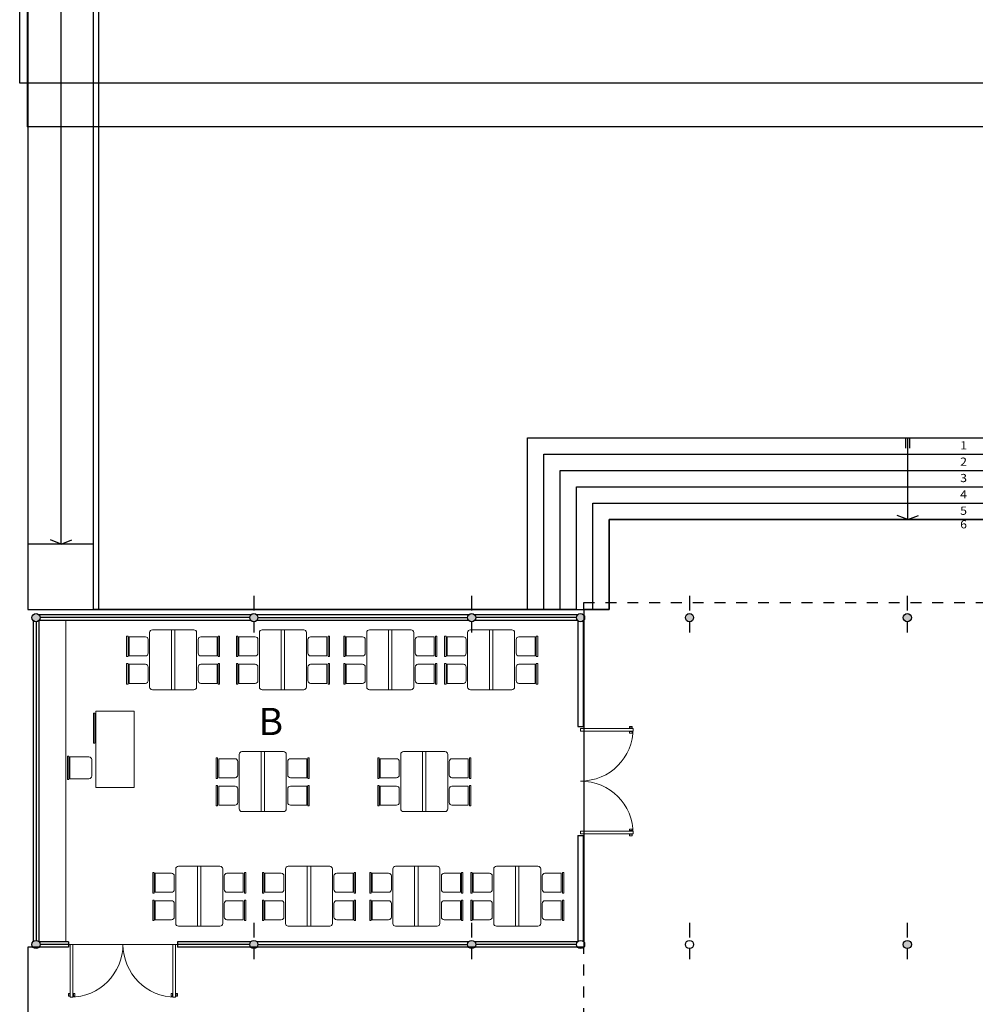
# Model space of a CAD drawing. Extents: x 750 to 944, y 491 to 627.
# Drawn here: x 792 to 801, y 536 to 545 of the extents above; entities that cross this region are included whole.
import ezdxf

# ---------------------------------------------------------------- set-up
doc = ezdxf.new("R2010")
doc.units = 0
doc.header["$LTSCALE"] = 9
doc.header["$MEASUREMENT"] = 0
for name, pattern in [('CENTER2', [1.125, 0.75, -0.125, 0.125, -0.125]), ('HIDDEN', [0.375, 0.25, -0.125]), ('PHANTOM', [63.5, 31.75, -6.35, 6.35, -6.35, 6.35, -6.35]), ('PHANTOM2', [31.75, 15.875, -3.175, 3.175, -3.175, 3.175, -3.175])]:
    doc.linetypes.add(name, pattern=pattern)
for name, color, linetype, lineweight in [('06', 2, 'CONTINUOUS', 30), ('ARTEFACTOS', 7, 'CONTINUOUS', 0), ('COTAS', 7, 'CONTINUOUS', 0), ('MUEBLES', 6, 'CONTINUOUS', 0), ('MUROS1', 7, 'CONTINUOUS', 30), ('PUERTA', 2, 'CONTINUOUS', 0)]:
    doc.layers.add(name, color=color, linetype=linetype, lineweight=lineweight)
for name, color, linetype in [('ACHURADO', 4, 'CONTINUOUS'), ('AMPLIACION', 150, 'CONTINUOUS'), ('AYUDA', 4, 'PHANTOM'), ('EJE', 8, 'CENTER2'), ('MAGENTA', 6, 'CONTINUOUS'), ('MUROS3', 6, 'CONTINUOUS'), ('MUROS4', 4, 'CONTINUOUS'), ('PROYECCION', 6, 'HIDDEN'), ('TEXTO3', 4, 'CONTINUOUS'), ('VIDRIOS', 1, 'CONTINUOUS')]:
    doc.layers.add(name, color=color, linetype=linetype)
doc.styles.add('SWIS721', font='swissel.ttf')

# ---------------------------------------------------------------- blocks, each defined once
blk = doc.blocks.new('A$C29980CDE')
at = {"layer": 'MUEBLES'}
for p, q in [((0.045, -0.479), (0.045, -0.129)), ((0.045, -0.129), (0.345, -0.129)), ((0.395, -0.429), (0.395, -0.179)), ((0.422, -1.05), (0.422, -0.05)), ((0.472, 0), (0.822, 0)), ((1.235, 0), (0.822, 0)), ((0.822, -1.1), (0.822, 0)), ((0.885, -1.1), (0.885, 0)), ((1.285, -1.05), (1.285, -0.05)), ((1.313, -0.429), (1.313, -0.179)), ((1.663, -0.129), (1.363, -0.129)), ((1.663, -0.479), (1.663, -0.129)), ((0.045, -0.479), (0.345, -0.479)), ((1.663, -0.479), (1.363, -0.479)), ((0.045, -0.633), (0.345, -0.633)), ((0.045, -0.983), (0.045, -0.633)), ((0.395, -0.933), (0.395, -0.683)), ((1.313, -0.933), (1.313, -0.683)), ((1.663, -0.633), (1.363, -0.633)), ((1.663, -0.983), (1.663, -0.633)), ((0.045, -0.983), (0.345, -0.983)), ((1.663, -0.983), (1.363, -0.983)), ((0.472, -1.1), (0.885, -1.1)), ((1.235, -1.1), (0.885, -1.1))]:
    blk.add_line(p, q, dxfattribs=at)
for points in [[(0, -0.492), (0.025, -0.492), (0.025, -0.116), (0, -0.116)], [(1.708, -0.492), (1.683, -0.492), (1.683, -0.116), (1.708, -0.116)], [(0, -0.996), (0.025, -0.996), (0.025, -0.621), (0, -0.621)], [(1.708, -0.996), (1.683, -0.996), (1.683, -0.621), (1.708, -0.621)]]:
    blk.add_lwpolyline(points, close=True, dxfattribs=at)
for centre, start, end in [((0.345, -0.179), 0, 90), ((0.472, -0.05), 90, 180), ((1.235, -0.05), 0, 90), ((1.363, -0.179), 90, 180), ((0.345, -0.429), 270, 0), ((1.363, -0.429), 180, 270), ((0.345, -0.683), 0, 90), ((1.363, -0.683), 90, 180), ((0.345, -0.933), 270, 0), ((0.472, -1.05), 180, 270), ((1.235, -1.05), 270, 0), ((1.363, -0.933), 180, 270)]:
    blk.add_arc(centre, 0.05, start, end, dxfattribs=at)

msp = doc.modelspace()

# ---------------------------------------------------------------- hatches: boundary and pattern name
at = {"layer": 'AMPLIACION'}
h = msp.add_hatch(color=9, dxfattribs=at)
h.paths.add_polyline_path([(802.1505, 539.3254, 1), (802.0755, 539.3254, 1)])
edge = h.paths.add_edge_path()
edge.add_arc((808.113, 539.3254), 0.0375, 0, 360)
edge = h.paths.add_edge_path()
edge.add_arc((806.113, 539.3254), 0.0375, 0, 360)
edge = h.paths.add_edge_path()
edge.add_arc((804.113, 539.3254), 0.0375, 0, 360)
edge = h.paths.add_edge_path()
edge.add_arc((803.113, 539.3254), 0.0375, 0, 360)
edge = h.paths.add_edge_path()
edge.add_arc((808.113, 536.3254), 0.0375, 0, 360)
edge = h.paths.add_edge_path()
edge.add_arc((806.113, 536.3254), 0.0375, 0, 360)
edge = h.paths.add_edge_path()
edge.add_arc((803.113, 536.3254), 0.0375, 0, 360)
edge = h.paths.add_edge_path()
edge.add_arc((804.113, 536.3254), 0.0375, 0, 360)
edge = h.paths.add_edge_path()
edge.add_arc((802.113, 536.3254), 0.0375, 0, 360)
edge = h.paths.add_edge_path()
edge.add_arc((800.113, 539.3254), 0.0375, 0, 360)
edge = h.paths.add_edge_path()
edge.add_arc((798.113, 539.3254), 0.0375, 0, 360)
edge = h.paths.add_edge_path()
edge.add_arc((800.113, 536.3254), 0.0375, 0, 360)
edge = h.paths.add_edge_path()
edge.add_arc((798.113, 536.3254), 0.0375, 0, 360)
edge = h.paths.add_edge_path(flags=16)
edge.add_arc((798.113, 536.3254), 0.0375, 0, 360)
edge = h.paths.add_edge_path()
edge.add_arc((797.113, 539.3254), 0.0375, 0, 360)
edge = h.paths.add_edge_path()
edge.add_arc((796.113, 539.3254), 0.0375, 0, 360)
edge = h.paths.add_edge_path()
edge.add_arc((794.113, 539.3254), 0.0375, 0, 360)
edge = h.paths.add_edge_path()
edge.add_arc((797.113, 536.3254), 0.0375, 0, 360)
edge = h.paths.add_edge_path(flags=16)
edge.add_arc((797.113, 536.3254), 0.0375, 0, 360)
edge = h.paths.add_edge_path()
edge.add_arc((796.113, 536.3254), 0.0375, 0, 360)
edge = h.paths.add_edge_path()
edge.add_arc((794.113, 536.3254), 0.0375, 0, 360)
edge = h.paths.add_edge_path()
edge.add_arc((792.113, 536.3254), 0.0375, 0, 360)
edge = h.paths.add_edge_path()
edge.add_arc((792.113, 539.3254), 0.0375, 0, 360)

# ---------------------------------------------------------------- linework, layer by layer
at = {"layer": '06', "color": 9, "ltscale": 0.05}
for p, q in [((792.0319, 548.8307), (792.0319, 543.8307)), ((800.0819, 543.8307), (792.0319, 543.8307)), ((808.1319, 543.8307), (800.0819, 543.8307))]:
    msp.add_line(p, q, dxfattribs=at)
at = {"layer": '06', "color": 1, "ltscale": 0.05}
msp.add_lwpolyline([(791.963, 553.6768), (808.1319, 553.6768), (808.1319, 544.2321), (791.963, 544.2321)], close=True, dxfattribs=at)
at = {"layer": 'ACHURADO', "color": 9}
for p, q in [((792.4114, 536.3008), (792.038, 536.3008)), ((792.038, 536.3008), (792.038, 534.5404))]:
    msp.add_line(p, q, dxfattribs=at)
msp.add_lwpolyline([(802.8505, 540.2254), (797.3755, 540.2254), (797.3755, 539.4004), (797.1424, 539.4004), (797.1424, 536.3008), (793.4114, 536.3008)], dxfattribs=at)
at = {"layer": 'ARTEFACTOS', "color": 9}
for p, q in [((792.388, 539.3004), (792.388, 536.3533)), ((792.4114, 536.3254), (793.4114, 536.3254))]:
    msp.add_line(p, q, dxfattribs=at)
at = {"layer": 'AYUDA', "color": 9}
for p, q in [((792.3432, 540.0004), (792.3432, 545.3754)), ((800.0987, 540.8809), (800.0987, 540.9754)), ((800.1178, 540.2254), (800.1178, 540.9754)), ((800.137, 540.8809), (800.137, 540.9754)), ((800.1178, 540.2254), (800.0199, 540.2636)), ((800.1178, 540.2254), (800.2158, 540.2636)), ((792.3432, 540.0004), (792.2453, 540.0386)), ((792.3432, 540.0004), (792.4412, 540.0386))]:
    msp.add_line(p, q, dxfattribs=at)
at = {"layer": 'EJE', "color": 9, "ltscale": 0.02}
for p, q in [((794.113, 539.5254), (794.113, 539.1254)), ((796.113, 539.5254), (796.113, 539.1254)), ((798.113, 539.5254), (798.113, 539.1254)), ((800.113, 539.5254), (800.113, 539.1254)), ((794.113, 536.5254), (794.113, 536.1254)), ((796.113, 536.5254), (796.113, 536.1254)), ((798.113, 536.5254), (798.113, 536.1254)), ((798.113, 536.5254), (798.113, 536.1254)), ((800.113, 536.5254), (800.113, 536.1254))]:
    msp.add_line(p, q, dxfattribs=at)
at = {"layer": 'MAGENTA', "color": 9}
for p, q in [((794.085, 539.3504), (792.1409, 539.3504)), ((796.085, 539.3504), (794.1409, 539.3504)), ((797.085, 539.3504), (796.1409, 539.3504)), ((792.088, 539.2974), (792.088, 538.3254)), ((792.138, 539.2974), (792.138, 538.3254)), ((794.085, 539.3004), (792.1409, 539.3004)), ((796.085, 539.3004), (794.1409, 539.3004)), ((797.085, 539.3004), (796.1409, 539.3004)), ((797.088, 539.2974), (797.088, 538.3254)), ((797.138, 539.2974), (797.138, 538.3254)), ((792.088, 538.3254), (792.088, 536.3533)), ((792.138, 538.3254), (792.138, 536.3533)), ((797.088, 538.3254), (797.138, 538.3254)), ((797.088, 537.3254), (797.088, 536.3533)), ((797.088, 537.3254), (797.138, 537.3254)), ((797.138, 537.3254), (797.138, 536.3533)), ((792.4114, 536.3504), (792.1409, 536.3504)), ((792.4114, 536.3504), (792.4114, 536.3004)), ((793.4114, 536.3504), (793.4114, 536.3004)), ((794.085, 536.3504), (793.4114, 536.3504)), ((796.085, 536.3504), (794.1409, 536.3504)), ((797.085, 536.3504), (796.1409, 536.3504)), ((792.4114, 536.3004), (792.1409, 536.3004)), ((794.085, 536.3004), (793.4114, 536.3004)), ((796.085, 536.3004), (794.1409, 536.3004)), ((797.085, 536.3004), (796.1409, 536.3004))]:
    msp.add_line(p, q, dxfattribs=at)
at = {"layer": 'MUEBLES', "color": 9}
for p, q in [((793.0127, 538.4657), (792.6627, 538.4657)), ((792.6627, 538.4657), (792.6627, 537.7657)), ((793.0127, 538.4657), (793.0127, 537.7657)), ((792.4242, 538.0473), (792.4242, 537.8473)), ((792.4242, 538.0473), (792.5992, 538.0473)), ((792.6242, 538.0223), (792.6242, 537.8723)), ((792.4242, 537.8473), (792.5992, 537.8473)), ((793.0127, 537.7657), (792.6627, 537.7657))]:
    msp.add_line(p, q, dxfattribs=at)
for points in [[(792.6393, 538.4493), (792.6527, 538.4493), (792.6527, 538.1736), (792.6393, 538.1736)], [(792.4016, 538.0537), (792.4141, 538.0537), (792.4141, 537.841), (792.4016, 537.841)]]:
    msp.add_lwpolyline(points, close=True, dxfattribs=at)
for centre, start, end in [((792.5992, 538.0223), 0, 90), ((792.5992, 537.8723), 270, 360)]:
    msp.add_arc(centre, 0.025, start, end, dxfattribs=at)
at = {"layer": 'MUROS1', "color": 9}
for centre in [(792.113, 539.3254), (794.113, 539.3254), (796.113, 539.3254), (797.113, 539.3254), (798.113, 539.3254), (800.113, 539.3254), (792.113, 536.3254), (794.113, 536.3254), (796.113, 536.3254), (797.113, 536.3254), (797.113, 536.3254), (798.113, 536.3254), (798.113, 536.3254), (800.113, 536.3254)]:
    msp.add_circle(centre, 0.0375, dxfattribs=at)
at = {"layer": 'MUROS3', "color": 9}
for p, q in [((792.038, 545.3754), (792.038, 540.0004)), ((792.638, 545.3754), (792.638, 539.4004)), ((792.688, 545.3754), (792.688, 539.4004))]:
    msp.add_line(p, q, dxfattribs=at)
at = {"layer": 'MUROS3', "color": 9, "ltscale": 0.02}
for p, q in [((792.638, 540.0004), (792.038, 540.0004)), ((792.638, 539.4004), (797.3755, 539.4004)), ((797.0755, 539.4004), (792.638, 539.4004))]:
    msp.add_line(p, q, dxfattribs=at)
for points in [[(796.6255, 539.4004), (796.6255, 540.9754), (803.6005, 540.9754), (803.6005, 540.2254)], [(796.7755, 539.4004), (796.7755, 540.8254), (803.4505, 540.8254), (803.4505, 540.2254)], [(796.9255, 539.4004), (796.9255, 540.6754), (803.3005, 540.6754), (803.3005, 540.2254)], [(797.0755, 539.4004), (797.0755, 540.5254), (803.1505, 540.5254), (803.1505, 540.2254)], [(797.2255, 539.4004), (797.2255, 540.3754), (803.0005, 540.3754), (803.0005, 540.2254)], [(797.3755, 539.4004), (797.3755, 540.2254), (802.8505, 540.2254), (802.8505, 539.4004)]]:
    msp.add_lwpolyline(points, dxfattribs=at)
at = {"layer": 'MUROS4', "color": 9}
for p, q in [((792.038, 540.0004), (792.038, 539.4004)), ((792.038, 539.4004), (792.638, 539.4004))]:
    msp.add_line(p, q, dxfattribs=at)
at = {"layer": 'PROYECCION', "color": 9, "ltscale": 0.02}
for p, q in [((797.1424, 539.4642), (803.088, 539.4642)), ((797.1424, 539.4004), (797.1424, 539.4642)), ((797.1424, 532.4404), (797.1424, 536.3008))]:
    msp.add_line(p, q, dxfattribs=at)
at = {"layer": 'PUERTA', "color": 9}
for points in [[(797.5968, 538.3092), (797.5968, 538.2842), (797.113, 538.2842), (797.113, 538.3092)], [(797.5875, 538.3137), (797.5875, 538.327), (797.5625, 538.327), (797.5625, 538.3137)], [(797.5875, 538.2797), (797.5875, 538.2665), (797.5625, 538.2665), (797.5625, 538.2797)], [(797.5968, 537.3416), (797.5968, 537.3666), (797.113, 537.3666), (797.113, 537.3416)], [(797.5875, 537.371), (797.5875, 537.3843), (797.5625, 537.3843), (797.5625, 537.371)], [(797.5875, 537.3371), (797.5875, 537.3238), (797.5625, 537.3238), (797.5625, 537.3371)], [(792.4275, 535.8416), (792.4525, 535.8416), (792.4525, 536.3254), (792.4275, 536.3254)], [(793.3952, 535.8416), (793.3702, 535.8416), (793.3702, 536.3254), (793.3952, 536.3254)], [(792.4231, 535.8509), (792.4098, 535.8509), (792.4098, 535.8759), (792.4231, 535.8759)], [(792.457, 535.8509), (792.4703, 535.8509), (792.4703, 535.8759), (792.457, 535.8759)], [(793.3657, 535.8509), (793.3525, 535.8509), (793.3525, 535.8759), (793.3657, 535.8759)], [(793.3997, 535.8509), (793.4129, 535.8509), (793.4129, 535.8759), (793.3997, 535.8759)]]:
    msp.add_lwpolyline(points, close=True, dxfattribs=at)
at = {"layer": 'PUERTA', "color": 9, "linetype": 'PHANTOM2', "ltscale": 0.02}
for centre, start, end in [((797.113, 538.3092), 270, 360), ((797.113, 537.3416), 0, 90), ((792.4275, 536.3254), 270, 0), ((793.3952, 536.3254), 180, 270)]:
    msp.add_arc(centre, 0.4838, start, end, dxfattribs=at)
at = {"layer": 'VIDRIOS', "color": 9}
for p, q in [((792.113, 539.2879), (792.113, 536.3629)), ((794.0755, 539.3254), (792.1505, 539.3254)), ((794.1505, 539.3254), (796.0755, 539.3254)), ((797.0755, 539.3254), (796.1505, 539.3254)), ((792.4114, 536.3254), (792.1505, 536.3254)), ((794.0755, 536.3254), (793.4114, 536.3254)), ((794.1505, 536.3254), (796.0755, 536.3254)), ((797.0755, 536.3254), (796.1505, 536.3254))]:
    msp.add_line(p, q, dxfattribs=at)

# ---------------------------------------------------------------- block references
at = {"layer": 'MUEBLES', "color": 9, "xscale": 0.5, "yscale": 0.5, "zscale": 0.5}
for p in [(792.9451, 539.2137), (793.953, 539.2137), (794.9387, 539.2137), (795.8651, 539.2137), (793.7681, 538.0954), (795.2504, 538.0954), (793.1845, 537.0438), (794.1924, 537.0438), (796.1045, 537.0438)]:
    msp.add_blockref('A$C29980CDE', p, dxfattribs=at)
at = {"layer": 'VIDRIOS', "color": 9, "xscale": 0.5, "yscale": 0.5, "zscale": 0.5}
msp.add_blockref('A$C29980CDE', (795.1781, 537.0438), dxfattribs=at)

# ---------------------------------------------------------------- texts
at = {"layer": 'COTAS', "color": 9, "style": 'SWIS721'}
msp.add_text('B', height=0.25, dxfattribs=at).set_placement((794.1572, 538.2474))
at = {"layer": 'TEXTO3', "color": 9, "style": 'SWIS721', "width": 1.1}
for s, p in [('1', (800.5986, 540.8693)), ('2', (800.5986, 540.7193)), ('3', (800.5986, 540.5693)), ('4', (800.5986, 540.4193)), ('5', (800.5986, 540.2693)), ('6', (800.5986, 540.1443))]:
    msp.add_text(s, height=0.075, dxfattribs=at).set_placement(p)

doc.saveas('drawing.dxf')
